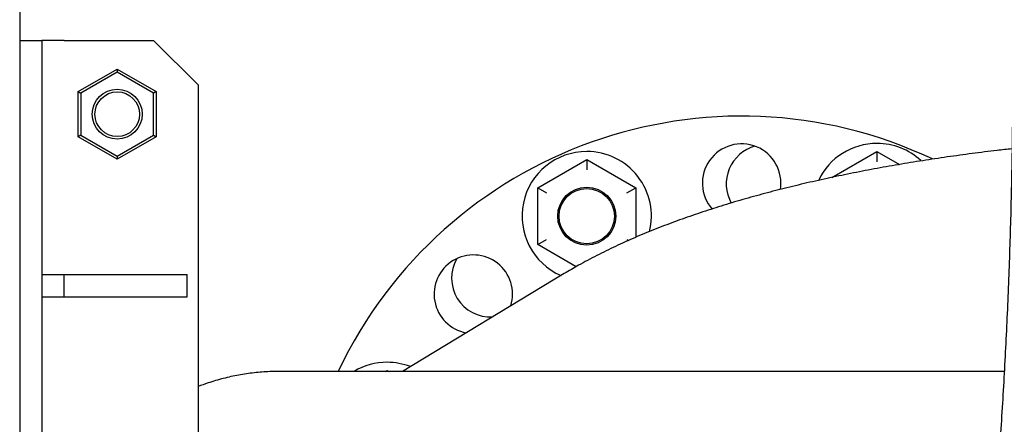
# Paper-space layout 'Sheet2' of a CAD drawing. Units: inches. Extents: x -135 to 301, y 5 to 193.
# Drawn here: x 31 to 37, y 33 to 35 of the extents above; entities that cross this region are included whole.
import ezdxf

# ---------------------------------------------------------------- set-up
doc = ezdxf.new("R2010")
doc.units = ezdxf.units.IN
doc.header["$MEASUREMENT"] = 0

psp = doc.layouts.new('Sheet2')

# ---------------------------------------------------------------- linework, layer by layer
at = {"color": 7, "linetype": 'Continuous', "lineweight": 25, "ltscale": 18}
for p, q in [((30.7936, 39.017), (30.7936, 10.4288)), ((30.7936, 35.063), (30.9259, 35.063)), ((30.9259, 35.063), (30.9259, 32.1512)), ((31.0583, 35.063), (30.9259, 35.063)), ((31.0583, 35.063), (31.5877, 35.063)), ((31.8524, 34.7983), (31.5877, 35.063)), ((31.1404, 34.7589), (31.372, 34.8926)), ((31.372, 34.8742), (31.1563, 34.7497)), ((31.372, 34.8926), (31.6036, 34.7589)), ((31.372, 34.8926), (31.372, 34.8742)), ((31.5878, 34.7497), (31.372, 34.8742)), ((31.1404, 34.4914), (31.1404, 34.7589)), ((31.1404, 34.7589), (31.1563, 34.7497)), ((31.1563, 34.7497), (31.1563, 34.5006)), ((31.6036, 34.7589), (31.5878, 34.7497)), ((31.5878, 34.5006), (31.5878, 34.7497)), ((31.6036, 34.7589), (31.6036, 34.4914)), ((31.8524, 34.7983), (31.8524, 32.4159)), ((31.1563, 34.5006), (31.1404, 34.4914)), ((31.372, 34.3577), (31.1404, 34.4914)), ((31.1563, 34.5006), (31.372, 34.376)), ((31.372, 34.376), (31.5878, 34.5006)), ((31.6036, 34.4914), (31.372, 34.3577)), ((31.5878, 34.5006), (31.6036, 34.4914)), ((35.6113, 34.2498), (35.8783, 34.4039)), ((35.8783, 34.4039), (36.0122, 34.3267)), ((35.8783, 34.4039), (35.8783, 34.3428)), ((31.372, 34.376), (31.372, 34.3577)), ((33.8658, 34.188), (34.1569, 34.3561)), ((34.1569, 34.3561), (34.4481, 34.188)), ((34.1569, 34.3561), (34.1569, 34.2949)), ((33.8658, 33.8517), (33.8658, 34.188)), ((33.8658, 34.188), (33.9187, 34.1574)), ((34.3952, 34.1574), (34.4481, 34.188)), ((34.4481, 34.188), (34.4481, 33.8949)), ((33.8658, 33.8517), (33.9187, 33.8823)), ((34.3952, 33.8823), (34.4064, 33.8758)), ((34.0939, 33.72), (33.8658, 33.8517)), ((30.9259, 33.6733), (31.0583, 33.6733)), ((31.0583, 33.6733), (31.7862, 33.6733)), ((31.0583, 33.5409), (31.0583, 33.6733)), ((31.7862, 33.5409), (31.7862, 33.6733)), ((34.0234, 33.6792), (33.0636, 33.0987)), ((30.9259, 33.5409), (31.0583, 33.5409)), ((31.0583, 33.5409), (31.7862, 33.5409)), ((36.6333, 33.0987), (32.3306, 33.0987)), ((32.9626, 33.0987), (32.9735, 33.105)), ((32.9735, 33.105), (32.9845, 33.0987)), ((32.9735, 33.105), (32.9735, 33.0987))]:
    psp.add_line(p, q, dxfattribs=at)
at = {"color": 7, "linetype": 'Continuous', "lineweight": 25, "ltscale": 324}
for centre, radius in [((31.372, 34.6251), 0.1482), ((31.372, 34.6251), 0.1324), ((34.1569, 34.0199), 0.1721), ((34.1569, 34.0199), 0.1641)]:
    psp.add_circle(centre, radius, dxfattribs=at)
for centre, radius, start, end in [((35.0754, 31.9659), 2.6471, 64.70178, 154.66164), ((34.1569, 34.0199), 0.3838, 90, 246.57741), ((34.1569, 34.0199), 0.3838, 345.89301, 90), ((35.0754, 34.2159), 0.2329, 350.52834, 221.49947), ((35.2158, 34.2115), 0.2316, 105.28996, 209.58881), ((35.8783, 34.0677), 0.3838, 90, 154.27515), ((35.8783, 34.0677), 0.3838, 47.22177, 90), ((33.4844, 33.5568), 0.2329, 342.74381, 259.58507), ((33.5868, 33.653), 0.2316, 150.28996, 272.66836), ((32.9735, 32.7688), 0.3838, 90, 120.73691), ((32.9735, 32.7688), 0.3838, 69.05106, 90)]:
    psp.add_arc(centre, radius, start, end, dxfattribs=at)
at = {"color": 7, "linetype": 'Continuous', "lineweight": 25, "ltscale": 18}
for points, knots in [([(36.6833, 34.9273), (36.6832, 34.856), (36.6828, 34.6491), (36.6783, 34.3065), (36.6684, 33.8997), (36.6534, 33.4932), (36.6335, 33.087), (36.6087, 32.6813), (36.5806, 32.2959), (36.5589, 32.0461), (36.5489, 31.931)], [0, 0, 0, 0, 0.071184, 0.206701, 0.34222, 0.477738, 0.613256, 0.748774, 0.884291, 1, 1, 1, 1]), ([(36.679, 34.4196), (36.6494, 34.4164), (36.5699, 34.4076), (36.4419, 34.3915), (36.2948, 34.3713), (36.1489, 34.3494), (36.0044, 34.3257), (35.8616, 34.3003), (35.7206, 34.273), (35.5816, 34.2439), (35.4449, 34.213), (35.3104, 34.1803), (35.1784, 34.1456), (35.0491, 34.109), (34.9224, 34.0704), (34.7981, 34.0296), (34.6764, 33.9864), (34.5571, 33.9408), (34.4405, 33.8924), (34.3264, 33.8411), (34.2154, 33.7866), (34.1141, 33.7329), (34.0516, 33.6955), (34.0237, 33.6788)], [0, 0, 0, 0, 0.027181, 0.073226, 0.119622, 0.166336, 0.213344, 0.260633, 0.308195, 0.356028, 0.404137, 0.452531, 0.501226, 0.550233, 0.59942, 0.649159, 0.69934, 0.75001, 0.801196, 0.852902, 0.905077, 0.957585, 1, 1, 1, 1]), ([(32.3306, 33.0987), (32.3127, 33.0985), (32.2639, 33.0979), (32.1844, 33.0915), (32.0924, 33.078), (32.001, 33.0576), (31.9208, 33.0347), (31.8718, 33.016), (31.8524, 33.0086)], [0, 0, 0, 0, 0.110703, 0.30142, 0.492224, 0.683414, 0.875277, 1, 1, 1, 1])]:
    psp.add_open_spline(points, degree=3, knots=knots, dxfattribs=at)

doc.saveas('drawing.dxf')
